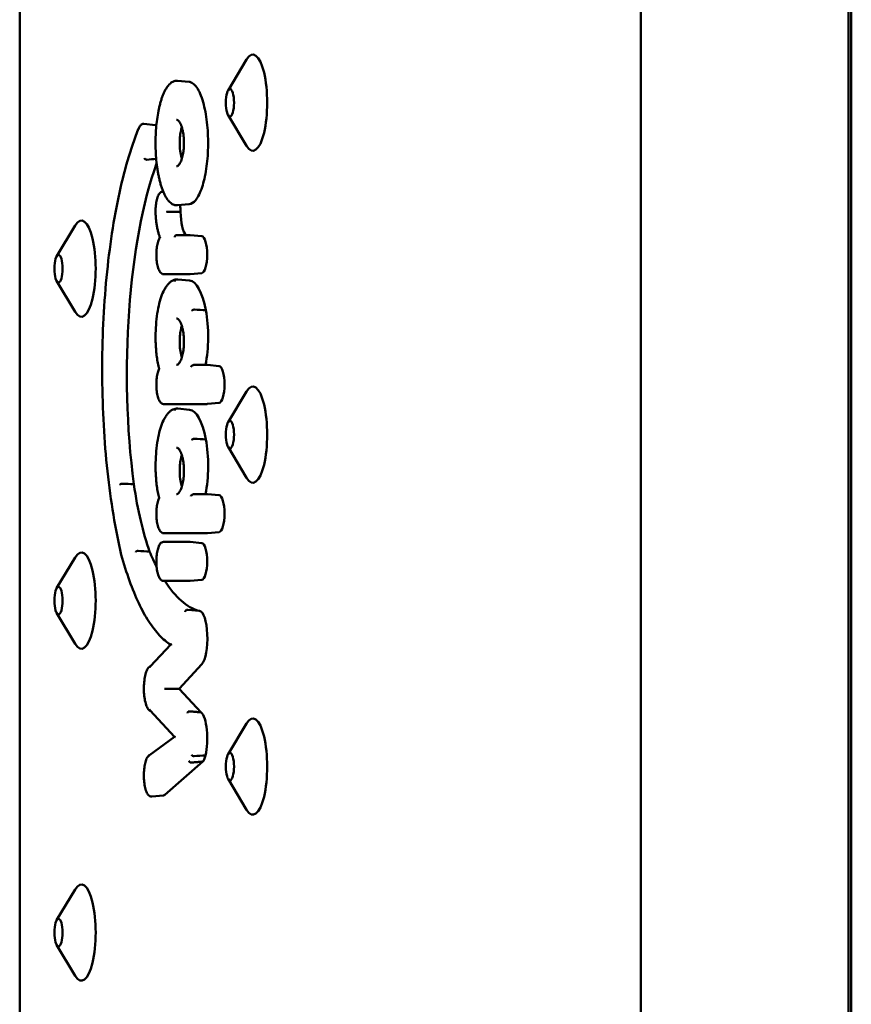
# Model space of a CAD drawing. Units: millimetres. Extents: x 200 to 8200, y 200 to 5740.
# Drawn here: x 6396 to 6483, y 4719 to 4822 of the extents above; entities that cross this region are included whole.
import ezdxf

# ---------------------------------------------------------------- set-up
doc = ezdxf.new("R2010")
doc.units = ezdxf.units.MM
doc.header["$LTSCALE"] = 20
doc.layers.add('Sichtbar (ISO)', color=7, linetype='Continuous', lineweight=50)

msp = doc.modelspace()

# ---------------------------------------------------------------- linework, layer by layer
at = {"layer": 'Sichtbar (ISO)'}
for p, q in [((6396.215, 4946.651), (6396.215, 4610.651)), ((6460.807, 4928.651), (6460.807, 4628.651)), ((6482.396, 4631.651), (6482.396, 4925.651)), ((6482.693, 4925.651), (6482.693, 4631.651)), ((6417.888, 4814.431), (6419.804, 4817.63)), ((6412.618, 4815.425), (6413.842, 4815.313)), ((6417.888, 4811.87), (6419.804, 4808.672)), ((6410.342, 4810.828), (6409.118, 4810.94)), ((6413.842, 4802.601), (6412.618, 4802.489)), ((6400.06, 4797.181), (6401.976, 4800.38)), ((6412.528, 4799.389), (6413.904, 4799.389)), ((6415.161, 4799.276), (6413.937, 4799.388)), ((6413.904, 4795.33), (6411.179, 4795.33)), ((6415.161, 4795.444), (6413.937, 4795.331)), ((6400.06, 4794.62), (6401.976, 4791.422)), ((6413.89, 4794.665), (6412.667, 4794.777)), ((6414.332, 4785.895), (6415.696, 4785.895)), ((6416.953, 4785.781), (6415.729, 4785.893)), ((6417.888, 4779.931), (6419.804, 4783.13)), ((6415.696, 4781.835), (6411.179, 4781.835)), ((6416.953, 4781.949), (6415.729, 4781.837)), ((6413.89, 4781.243), (6412.667, 4781.355)), ((6417.888, 4777.37), (6419.804, 4774.172)), ((6414.332, 4772.473), (6415.684, 4772.473)), ((6416.953, 4772.359), (6415.729, 4772.471)), ((6416.953, 4768.527), (6415.729, 4768.415)), ((6415.696, 4768.413), (6411.179, 4768.413)), ((6411.179, 4767.503), (6413.904, 4767.503)), ((6415.161, 4767.389), (6413.937, 4767.501)), ((6400.06, 4762.681), (6401.976, 4765.88)), ((6413.904, 4763.443), (6411.179, 4763.443)), ((6415.161, 4763.557), (6413.937, 4763.445)), ((6414.918, 4760.331), (6413.694, 4760.443)), ((6400.06, 4760.12), (6401.976, 4756.922)), ((6409.771, 4754.551), (6411.927, 4756.827)), ((6415.154, 4754.804), (6412.805, 4752.243)), ((6412.805, 4752.243), (6411.689, 4752.243)), ((6412.805, 4752.243), (6415.092, 4749.787)), ((6412.322, 4747.242), (6409.773, 4749.979)), ((6417.888, 4745.431), (6419.804, 4748.63)), ((6409.717, 4745.351), (6412.319, 4747.245)), ((6415.253, 4744.676), (6411.317, 4741.227)), ((6417.888, 4742.87), (6419.804, 4739.672)), ((6411.175, 4741.157), (6409.951, 4741.044)), ((6400.06, 4728.181), (6401.976, 4731.38)), ((6400.06, 4725.62), (6401.976, 4722.422))]:
    msp.add_line(p, q, dxfattribs=at)
for centre, major_axis, ratio, start_param, end_param in [((6420.464, 4813.151), (0, 5), 0.2971323, 2.6810653, 6.7437126), ((6410.326, 4808.912), (0, 1.917), 0.2971323, 6.1007939, 6.2559566), ((6415.727, 4784.965), (0, -28.152), 0.2971323, 3.8228752, 5.1317584), ((6412.349, 4801.803), (0, -1.987), 0.2971323, 1.5715137, 1.9372979), ((6402.636, 4795.901), (0, 5), 0.2971323, 2.6810653, 6.7437126), ((6413.742, 4801.98), (0, -2.706), 0.2971323, 4.7774392, 5.9910774), ((6415.145, 4797.36), (0, 1.917), 0.2971323, 3.1688213, 6.2559566), ((6413.832, 4787.496), (0, 7.172), 0.2971323, 5.3188918, 6.2559566), ((6414.262, 4788.871), (0, -5.209), 0.2971323, 0.9626218, 2.1185859), ((6416.938, 4783.865), (0, 1.917), 0.2971323, 3.1688213, 6.2559566), ((6420.464, 4778.651), (0, 5), 0.2971323, 2.6810653, 6.7437126), ((6413.832, 4774.074), (0, 7.172), 0.2971323, 5.3188918, 6.2559566), ((6414.262, 4775.449), (0, -5.209), 0.2971323, 0.9625714, 2.1185859), ((6413.858, 4783.09), (0, -21.659), 0.2971323, 5.1709727, 5.5857158), ((6416.938, 4770.443), (0, 1.917), 0.2971323, 3.1688213, 6.2559566), ((6411.179, 4767.303), (0, 0.2), 0.9548363, 6.2830719, 6.2831848), ((6402.636, 4761.401), (0, 5), 0.2971323, 2.6810653, 6.7437126), ((6415.691, 4795.503), (0, -35.284), 0.2971323, 5.6777928, 5.7606972), ((6415.145, 4765.473), (0, 1.917), 0.2971323, 3.1688213, 6.2559566), ((6415.691, 4795.503), (0, -35.284), 0.2971323, 5.8523227, 6.2003885), ((6414.895, 4757.499), (0, 2.833), 0.2971323, 3.4549112, 6.2559566), ((6411.479, 4752.242), (0.272, 0.001), 0.0037609, 0.6898623, 2.3479251), ((6414.89, 4747.059), (0, 2.812), 0.2971323, 4.0411952, 6.0386393), ((6420.464, 4744.151), (0, 5), 0.2971323, 2.6810653, 6.7437126), ((6412.62, 4747.216), (0.299, -0.029), 0.0786818, 3.2301765, 4.0273184), ((6415.145, 4746.311), (0, -1.675), 0.2971323, 0.2189356, 0.9306059), ((6411.158, 4743.226), (0, -2.07), 0.2971323, 0.0272287, 0.2624743), ((6402.636, 4726.901), (0, 5), 0.2971323, 2.6810653, 6.7437126)]:
    msp.add_ellipse(centre, major_axis=major_axis, ratio=ratio, start_param=start_param, end_param=end_param, dxfattribs=at)
for centre in [(6418.077, 4813.151), (6400.249, 4795.901), (6418.077, 4778.651), (6400.249, 4761.401), (6418.077, 4744.151), (6400.249, 4726.901)]:
    msp.add_ellipse(centre, major_axis=(0, -1.43), ratio=0.2971323, dxfattribs=at)
for points, knots in [([(6412.618, 4802.489), (6412.5, 4802.478), (6412.38, 4802.493), (6412.144, 4802.572), (6412.029, 4802.639), (6411.856, 4802.777), (6411.795, 4802.835), (6411.674, 4802.968), (6411.614, 4803.043), (6411.498, 4803.207), (6411.442, 4803.297), (6411.334, 4803.488), (6411.282, 4803.589), (6411.182, 4803.802), (6411.135, 4803.914), (6411.044, 4804.147), (6411.001, 4804.267), (6410.919, 4804.517), (6410.88, 4804.645), (6410.807, 4804.91), (6410.772, 4805.045), (6410.707, 4805.322), (6410.676, 4805.463), (6410.619, 4805.75), (6410.593, 4805.896), (6410.544, 4806.193), (6410.522, 4806.343), (6410.481, 4806.646), (6410.462, 4806.799), (6410.413, 4807.262), (6410.388, 4807.578), (6410.354, 4808.213), (6410.344, 4808.533), (6410.341, 4809.171), (6410.347, 4809.489), (6410.374, 4810.12), (6410.395, 4810.432), (6410.453, 4811.047), (6410.489, 4811.348), (6410.577, 4811.937), (6410.628, 4812.223), (6410.716, 4812.634), (6410.748, 4812.77), (6410.815, 4813.036), (6410.851, 4813.166), (6410.926, 4813.419), (6410.966, 4813.542), (6411.049, 4813.78), (6411.092, 4813.895), (6411.184, 4814.115), (6411.232, 4814.221), (6411.332, 4814.423), (6411.384, 4814.518), (6411.492, 4814.698), (6411.549, 4814.782), (6411.667, 4814.937), (6411.728, 4815.008), (6411.852, 4815.133), (6411.915, 4815.187), (6412.077, 4815.303), (6412.18, 4815.357), (6412.395, 4815.423), (6412.507, 4815.435), (6412.618, 4815.425)], [3.3287051, 3.3287051, 3.3287051, 3.3287051, 3.4198705, 3.4198705, 3.5168624, 3.5168624, 3.5735601, 3.5735601, 3.6324196, 3.6324196, 3.6912798, 3.6912798, 3.7490665, 3.7490665, 3.8054801, 3.8054801, 3.8605187, 3.8605187, 3.9142669, 3.9142669, 3.9668327, 3.9668327, 4.0183261, 4.0183261, 4.0688596, 4.0688596, 4.1185492, 4.1185492, 4.16751, 4.16751, 4.2642151, 4.2642151, 4.3592506, 4.3592506, 4.4536528, 4.4536528, 4.5484519, 4.5484519, 4.6446765, 4.6446765, 4.7432723, 4.7432723, 4.794212, 4.794212, 4.8461426, 4.8461426, 4.8991659, 4.8991659, 4.9533849, 4.9533849, 5.0088984, 5.0088984, 5.0657732, 5.0657732, 5.1239485, 5.1239485, 5.1829706, 5.1829706, 5.239827, 5.239827, 5.3251116, 5.3251116, 5.4103963, 5.4103963, 5.4103963, 5.4103963]), ([(6413.842, 4815.313), (6413.867, 4815.31), (6413.892, 4815.307), (6414.197, 4815.243), (6414.472, 4815.002), (6414.964, 4814.191), (6415.18, 4813.642), (6415.517, 4812.335), (6415.642, 4811.608), (6415.792, 4810.071), (6415.82, 4809.288), (6415.785, 4807.73), (6415.722, 4806.976), (6415.512, 4805.552), (6415.363, 4804.904), (6414.989, 4803.781), (6414.763, 4803.332), (6414.301, 4802.767), (6414.072, 4802.622), (6413.842, 4802.601)], [4.9096492, 4.9096492, 4.9096492, 4.9096492, 4.9347593, 4.9347593, 5.2174411, 5.2174411, 5.4870908, 5.4870908, 5.736842, 5.736842, 5.972353, 5.972353, 6.2057781, 6.2057781, 6.4494704, 6.4494704, 6.7113204, 6.7113204, 6.943981, 6.943981, 6.943981, 6.943981]), ([(6408.559, 4810.412), (6408.581, 4810.471), (6408.604, 4810.526), (6408.656, 4810.629), (6408.683, 4810.676), (6408.745, 4810.761), (6408.779, 4810.8), (6408.857, 4810.868), (6408.901, 4810.897), (6409.004, 4810.936), (6409.062, 4810.945), (6409.118, 4810.94)], [5.61001596, 5.61001596, 5.61001596, 5.61001596, 5.75009556, 5.75009556, 5.89017516, 5.89017516, 6.03025477, 6.03025477, 6.17033437, 6.17033437, 6.31041397, 6.31041397, 6.31041397, 6.31041397]), ([(6412.528, 4811.369), (6412.548, 4811.37), (6412.567, 4811.369), (6412.61, 4811.355), (6412.634, 4811.344), (6412.698, 4811.3), (6412.741, 4811.26), (6412.824, 4811.155), (6412.864, 4811.093), (6412.942, 4810.948), (6412.979, 4810.866), (6413.048, 4810.686), (6413.079, 4810.59), (6413.136, 4810.387), (6413.161, 4810.281), (6413.204, 4810.066), (6413.222, 4809.957), (6413.252, 4809.738), (6413.264, 4809.628), (6413.282, 4809.408), (6413.288, 4809.299), (6413.296, 4809.081), (6413.297, 4808.973), (6413.294, 4808.758), (6413.29, 4808.651), (6413.277, 4808.438), (6413.268, 4808.333), (6413.246, 4808.124), (6413.231, 4808.021), (6413.198, 4807.817), (6413.179, 4807.716), (6413.134, 4807.521), (6413.109, 4807.426), (6413.053, 4807.243), (6413.022, 4807.157), (6412.956, 4806.995), (6412.92, 4806.922), (6412.846, 4806.791), (6412.807, 4806.735), (6412.731, 4806.645), (6412.694, 4806.611), (6412.633, 4806.569), (6412.608, 4806.558), (6412.565, 4806.545), (6412.547, 4806.544), (6412.528, 4806.545)], [-1.6076369, -1.6076369, -1.6076369, -1.6076369, -1.4468725, -1.4468725, -1.3002688, -1.3002688, -1.0995329, -1.0995329, -0.9233182, -0.9233182, -0.7561909, -0.7561909, -0.5999477, -0.5999477, -0.4558609, -0.4558609, -0.3230658, -0.3230658, -0.1992861, -0.1992861, -0.0817376, -0.0817376, 0.0324283, 0.0324283, 0.1460202, 0.1460202, 0.261703, 0.261703, 0.3820696, 0.3820696, 0.5096207, 0.5096207, 0.6465227, 0.6465227, 0.7943193, 0.7943193, 0.9533065, 0.9533065, 1.122065, 1.122065, 1.2995903, 1.2995903, 1.4536211, 1.4536211, 1.6076519, 1.6076519, 1.6076519, 1.6076519]), ([(6413.076, 4810.595), (6413.036, 4810.467), (6413, 4810.326), (6412.93, 4809.979), (6412.899, 4809.768), (6412.88, 4809.545), (6412.863, 4809.353), (6412.854, 4809.156), (6412.854, 4808.957)], [1.65161945, 1.65161945, 1.65161945, 1.65161945, 1.70741385, 1.70741385, 1.77737078, 1.77737078, 1.77737078, 1.83743961, 1.83743961, 1.83743961, 1.83743961]), ([(6406.778, 4766.175), (6406.165, 4768.784), (6405.679, 4771.723), (6405.008, 4777.963), (6404.823, 4781.262), (6404.771, 4787.887), (6404.903, 4791.212), (6405.474, 4797.557), (6405.912, 4800.574), (6407.05, 4806.001), (6407.75, 4808.408), (6408.552, 4810.396), (6408.556, 4810.405), (6408.559, 4810.414)], [4.043935, 4.043935, 4.043935, 4.043935, 4.3650821, 4.3650821, 4.6857984, 4.6857984, 5.0063594, 5.0063594, 5.3270284, 5.3270284, 5.6481755, 5.6481755, 5.6495917, 5.6495917, 5.6495917, 5.6495917]), ([(6408.555, 4810.341), (6408.554, 4810.342), (6408.554, 4810.342), (6408.552, 4810.353), (6408.551, 4810.364), (6408.552, 4810.385), (6408.553, 4810.395), (6408.557, 4810.407), (6408.558, 4810.41), (6408.559, 4810.412)], [-0.0629360754, -0.0629360754, -0.0629360754, -0.0629360754, -0.0627335863, -0.0627335863, -0.0587138031, -0.0587138031, -0.0546941004, -0.0546941004, -0.0536675104, -0.0536675104, -0.0536675104, -0.0536675104]), ([(6412.854, 4808.957), (6412.854, 4808.883), (6412.855, 4808.808), (6412.866, 4808.464), (6412.891, 4808.204), (6412.967, 4807.723), (6413.017, 4807.506), (6413.076, 4807.319)], [0.06006883, 0.06006883, 0.06006883, 0.06006883, 0.08252825, 0.08252825, 0.16413236, 0.16413236, 0.24587549, 0.24587549, 0.24587549, 0.24587549]), ([(6409.196, 4807.39), (6409.196, 4807.389), (6409.196, 4807.388), (6409.201, 4807.366), (6409.211, 4807.346), (6409.238, 4807.307), (6409.256, 4807.289), (6409.298, 4807.259), (6409.321, 4807.248), (6409.371, 4807.231), (6409.396, 4807.227), (6409.427, 4807.227), (6409.432, 4807.228), (6409.438, 4807.228)], [-0.062743955, -0.062743955, -0.062743955, -0.062743955, -0.062443844, -0.062443844, -0.054658353, -0.054658353, -0.046842961, -0.046842961, -0.039031478, -0.039031478, -0.031221922, -0.031221922, -0.029473389, -0.029473389, -0.029473389, -0.029473389]), ([(6410.386, 4801.07), (6410.361, 4801.273), (6410.347, 4801.488), (6410.341, 4801.919), (6410.348, 4802.135), (6410.384, 4802.551), (6410.412, 4802.75), (6410.488, 4803.117), (6410.536, 4803.282), (6410.657, 4803.575), (6410.728, 4803.699), (6410.872, 4803.826), (6410.918, 4803.856), (6411.023, 4803.897), (6411.083, 4803.907), (6411.141, 4803.902)], [4.3300604, 4.3300604, 4.3300604, 4.3300604, 4.6620279, 4.6620279, 4.991162, 4.991162, 5.321836, 5.321836, 5.6606329, 5.6606329, 6.0254371, 6.0254371, 6.1679255, 6.1679255, 6.3099925, 6.3099925, 6.3099925, 6.3099925]), ([(6411.749, 4801.808), (6411.743, 4801.808), (6411.738, 4801.808), (6411.707, 4801.808), (6411.681, 4801.808), (6411.629, 4801.807), (6411.604, 4801.807), (6411.558, 4801.806), (6411.537, 4801.805), (6411.504, 4801.803), (6411.491, 4801.802), (6411.483, 4801.802), (6411.482, 4801.802), (6411.482, 4801.801)], [0.02935027, 0.02935027, 0.02935027, 0.02935027, 0.031098804, 0.031098804, 0.038908118, 0.038908118, 0.046719502, 0.046719502, 0.054535021, 0.054535021, 0.062197607, 0.062197607, 0.062619894, 0.062619894, 0.062619894, 0.062619894]), ([(6410.394, 4801.091), (6410.393, 4801.091), (6410.393, 4801.09), (6410.387, 4801.083), (6410.385, 4801.077), (6410.386, 4801.07)], [-0.0003865969, -0.0003865969, -0.0003865969, -0.0003865969, 0, 0, 0.0059490721, 0.0059490721, 0.0059490721, 0.0059490721]), ([(6410.799, 4799.146), (6410.759, 4799.244), (6410.721, 4799.349), (6410.651, 4799.572), (6410.618, 4799.691), (6410.558, 4799.94), (6410.53, 4800.07), (6410.479, 4800.341), (6410.457, 4800.481), (6410.417, 4800.77), (6410.4, 4800.919), (6410.386, 4801.07)], [3.77218499, 3.77218499, 3.77218499, 3.77218499, 3.89882009, 3.89882009, 4.02545519, 4.02545519, 4.15209028, 4.15209028, 4.27872538, 4.27872538, 4.40536047, 4.40536047, 4.40536047, 4.40536047]), ([(6412.338, 4799.189), (6412.338, 4799.19), (6412.338, 4799.191), (6412.338, 4799.208), (6412.34, 4799.224), (6412.348, 4799.255), (6412.353, 4799.269), (6412.372, 4799.306), (6412.388, 4799.327), (6412.426, 4799.36), (6412.448, 4799.372), (6412.49, 4799.386), (6412.509, 4799.389), (6412.528, 4799.389)], [-0.000325457, -0.000325457, -0.000325457, -0.000325457, 0, 0, 0.004742787, 0.004742787, 0.009485508, 0.009485508, 0.017298921, 0.017298921, 0.025111133, 0.025111133, 0.031174404, 0.031174404, 0.031174404, 0.031174404]), ([(6412.496, 4799.388), (6412.497, 4799.388), (6412.498, 4799.388), (6412.499, 4799.388), (6412.5, 4799.388), (6412.501, 4799.388), (6412.502, 4799.388), (6412.503, 4799.388), (6412.504, 4799.388), (6412.505, 4799.388), (6412.506, 4799.388), (6412.506, 4799.388)], [3.114363987, 3.114363987, 3.114363987, 3.114363987, 3.126917255, 3.126917255, 3.139470523, 3.139470523, 3.15202379, 3.15202379, 3.164577058, 3.164577058, 3.177130326, 3.177130326, 3.177130326, 3.177130326]), ([(6413.904, 4799.389), (6413.906, 4799.389), (6413.909, 4799.389), (6413.913, 4799.389), (6413.915, 4799.389), (6413.92, 4799.389), (6413.922, 4799.389), (6413.926, 4799.389), (6413.928, 4799.388), (6413.933, 4799.388), (6413.935, 4799.388), (6413.937, 4799.388)], [6.283185307, 6.283185307, 6.283185307, 6.283185307, 6.28863104, 6.28863104, 6.294076773, 6.294076773, 6.299522507, 6.299522507, 6.30496824, 6.30496824, 6.310413973, 6.310413973, 6.310413973, 6.310413973]), ([(6411.179, 4795.33), (6411.111, 4795.33), (6411.045, 4795.35), (6410.917, 4795.422), (6410.861, 4795.48), (6410.731, 4795.659), (6410.668, 4795.8), (6410.565, 4796.128), (6410.524, 4796.313), (6410.466, 4796.704), (6410.448, 4796.909), (6410.432, 4797.324), (6410.434, 4797.534), (6410.459, 4797.942), (6410.481, 4798.14), (6410.546, 4798.507), (6410.588, 4798.676), (6410.683, 4798.949), (6410.734, 4799.059), (6410.797, 4799.15)], [3.141653, 3.141653, 3.141653, 3.141653, 3.3080228, 3.3080228, 3.5279012, 3.5279012, 3.8971684, 3.8971684, 4.2497494, 4.2497494, 4.5842713, 4.5842713, 4.9140375, 4.9140375, 5.2443099, 5.2443099, 5.5808724, 5.5808724, 5.8731929, 5.8731929, 5.8731929, 5.8731929]), ([(6410.837, 4799.118), (6410.837, 4799.118), (6410.836, 4799.118), (6410.819, 4799.127), (6410.806, 4799.136), (6410.8, 4799.144), (6410.799, 4799.145), (6410.799, 4799.146)], [-0.117107791, -0.117107791, -0.117107791, -0.117107791, -0.116640584, -0.116640584, -0.099009925, -0.099009925, -0.096288843, -0.096288843, -0.096288843, -0.096288843]), ([(6413.937, 4795.331), (6413.935, 4795.331), (6413.933, 4795.331), (6413.928, 4795.331), (6413.926, 4795.331), (6413.922, 4795.33), (6413.92, 4795.33), (6413.915, 4795.33), (6413.913, 4795.33), (6413.909, 4795.33), (6413.906, 4795.33), (6413.904, 4795.33)], [3.114363987, 3.114363987, 3.114363987, 3.114363987, 3.11980972, 3.11980972, 3.125255454, 3.125255454, 3.130701187, 3.130701187, 3.13614692, 3.13614692, 3.141592653, 3.141592653, 3.141592653, 3.141592653]), ([(6411.333, 4793.849), (6411.401, 4793.963), (6411.47, 4794.068), (6411.614, 4794.259), (6411.688, 4794.344), (6411.843, 4794.494), (6411.923, 4794.559), (6412.09, 4794.665), (6412.176, 4794.707), (6412.353, 4794.763), (6412.444, 4794.778), (6412.534, 4794.779)], [5.81476983, 5.81476983, 5.81476983, 5.81476983, 5.90844785, 5.90844785, 6.00212587, 6.00212587, 6.09580389, 6.09580389, 6.18948191, 6.18948191, 6.28077938, 6.28077938, 6.28077938, 6.28077938]), ([(6412.351, 4794.579), (6412.351, 4794.58), (6412.351, 4794.58), (6412.351, 4794.597), (6412.353, 4794.613), (6412.36, 4794.644), (6412.366, 4794.659), (6412.384, 4794.696), (6412.4, 4794.716), (6412.438, 4794.749), (6412.46, 4794.762), (6412.498, 4794.774), (6412.512, 4794.777), (6412.527, 4794.778)], [-0.033247153, -0.033247153, -0.033247153, -0.033247153, -0.03298644, -0.03298644, -0.028212231, -0.028212231, -0.023438061, -0.023438061, -0.015624975, -0.015624975, -0.007812395, -0.007812395, -0.003240738, -0.003240738, -0.003240738, -0.003240738]), ([(6412.527, 4794.778), (6412.536, 4794.779), (6412.545, 4794.779), (6412.564, 4794.78), (6412.573, 4794.781), (6412.592, 4794.781), (6412.601, 4794.781), (6412.62, 4794.78), (6412.629, 4794.78), (6412.648, 4794.779), (6412.657, 4794.778), (6412.667, 4794.777)], [6.260015734, 6.260015734, 6.260015734, 6.260015734, 6.270095382, 6.270095382, 6.28017503, 6.28017503, 6.290254678, 6.290254678, 6.300334326, 6.300334326, 6.310413973, 6.310413973, 6.310413973, 6.310413973]), ([(6410.342, 4788.835), (6410.347, 4789.252), (6410.364, 4789.667), (6410.427, 4790.476), (6410.471, 4790.869), (6410.584, 4791.614), (6410.653, 4791.966), (6410.813, 4792.615), (6410.904, 4792.911), (6411.105, 4793.434), (6411.215, 4793.661), (6411.334, 4793.851)], [4.7460239, 4.7460239, 4.7460239, 4.7460239, 4.9657051, 4.9657051, 5.1853863, 5.1853863, 5.4050675, 5.4050675, 5.6247487, 5.6247487, 5.8436225, 5.8436225, 5.8436225, 5.8436225]), ([(6411.314, 4793.747), (6411.314, 4793.747), (6411.314, 4793.748), (6411.312, 4793.763), (6411.312, 4793.778), (6411.316, 4793.805), (6411.319, 4793.819), (6411.327, 4793.837), (6411.33, 4793.843), (6411.333, 4793.849)], [-0.033247773, -0.033247773, -0.033247773, -0.033247773, -0.032981159, -0.032981159, -0.028209394, -0.028209394, -0.023437694, -0.023437694, -0.021160551, -0.021160551, -0.021160551, -0.021160551]), ([(6414.129, 4791.536), (6414.13, 4791.537), (6414.13, 4791.537), (6414.134, 4791.546), (6414.14, 4791.555), (6414.155, 4791.572), (6414.165, 4791.58), (6414.193, 4791.6), (6414.214, 4791.611), (6414.26, 4791.629), (6414.285, 4791.636), (6414.337, 4791.645), (6414.362, 4791.646), (6414.387, 4791.645)], [-0.000218122, -0.000218122, -0.000218122, -0.000218122, 0, 0, 0.004800116, 0.004800116, 0.009599977, 0.009599977, 0.017414204, 0.017414204, 0.025225288, 0.025225288, 0.033035234, 0.033035234, 0.033035234, 0.033035234]), ([(6412.528, 4790.719), (6412.548, 4790.72), (6412.567, 4790.719), (6412.61, 4790.705), (6412.634, 4790.694), (6412.698, 4790.65), (6412.741, 4790.611), (6412.824, 4790.505), (6412.864, 4790.443), (6412.942, 4790.298), (6412.979, 4790.216), (6413.048, 4790.036), (6413.079, 4789.94), (6413.136, 4789.737), (6413.161, 4789.632), (6413.204, 4789.417), (6413.222, 4789.308), (6413.252, 4789.088), (6413.264, 4788.978), (6413.282, 4788.759), (6413.288, 4788.649), (6413.296, 4788.431), (6413.297, 4788.323), (6413.294, 4788.108), (6413.29, 4788.001), (6413.277, 4787.788), (6413.268, 4787.683), (6413.246, 4787.474), (6413.231, 4787.371), (6413.198, 4787.167), (6413.179, 4787.067), (6413.134, 4786.871), (6413.109, 4786.776), (6413.053, 4786.593), (6413.022, 4786.507), (6412.956, 4786.345), (6412.92, 4786.272), (6412.846, 4786.141), (6412.807, 4786.086), (6412.731, 4785.995), (6412.694, 4785.961), (6412.633, 4785.919), (6412.608, 4785.908), (6412.565, 4785.895), (6412.547, 4785.894), (6412.528, 4785.895)], [-1.6076369, -1.6076369, -1.6076369, -1.6076369, -1.4468725, -1.4468725, -1.3002688, -1.3002688, -1.0995329, -1.0995329, -0.9233182, -0.9233182, -0.7561909, -0.7561909, -0.5999477, -0.5999477, -0.4558609, -0.4558609, -0.3230658, -0.3230658, -0.1992861, -0.1992861, -0.0817376, -0.0817376, 0.0324283, 0.0324283, 0.1460202, 0.1460202, 0.261703, 0.261703, 0.3820696, 0.3820696, 0.5096207, 0.5096207, 0.6465227, 0.6465227, 0.7943193, 0.7943193, 0.9533065, 0.9533065, 1.122065, 1.122065, 1.2995903, 1.2995903, 1.4536211, 1.4536211, 1.6076519, 1.6076519, 1.6076519, 1.6076519]), ([(6413.076, 4789.945), (6413.036, 4789.817), (6413, 4789.676), (6412.93, 4789.329), (6412.899, 4789.118), (6412.88, 4788.895), (6412.863, 4788.703), (6412.854, 4788.506), (6412.854, 4788.307)], [1.6516175, 1.6516175, 1.6516175, 1.6516175, 1.70741403, 1.70741403, 1.77737072, 1.77737072, 1.77737072, 1.83743765, 1.83743765, 1.83743765, 1.83743765]), ([(6410.351, 4788.835), (6410.351, 4788.835), (6410.351, 4788.835), (6410.346, 4788.835), (6410.344, 4788.835), (6410.343, 4788.835), (6410.342, 4788.835), (6410.342, 4788.835)], [-0.0002474787, -0.0002474787, -0.0002474787, -0.0002474787, 0, 0, 0.0047827569, 0.0047827569, 0.0057971291, 0.0057971291, 0.0057971291, 0.0057971291]), ([(6410.709, 4785.496), (6410.662, 4785.683), (6410.62, 4785.88), (6410.543, 4786.291), (6410.509, 4786.506), (6410.45, 4786.947), (6410.425, 4787.175), (6410.385, 4787.639), (6410.37, 4787.875), (6410.349, 4788.353), (6410.343, 4788.594), (6410.342, 4788.835)], [4.01457601, 4.01457601, 4.01457601, 4.01457601, 4.15241847, 4.15241847, 4.29026094, 4.29026094, 4.4281034, 4.4281034, 4.56594587, 4.56594587, 4.70378833, 4.70378833, 4.70378833, 4.70378833]), ([(6412.854, 4788.307), (6412.854, 4788.233), (6412.855, 4788.158), (6412.866, 4787.814), (6412.891, 4787.554), (6412.967, 4787.073), (6413.017, 4786.857), (6413.076, 4786.669)], [0.06006694, 0.06006694, 0.06006694, 0.06006694, 0.08252809, 0.08252809, 0.16413231, 0.16413231, 0.24587359, 0.24587359, 0.24587359, 0.24587359]), ([(6411.179, 4781.835), (6411.111, 4781.835), (6411.045, 4781.855), (6410.918, 4781.928), (6410.861, 4781.986), (6410.731, 4782.164), (6410.668, 4782.305), (6410.565, 4782.633), (6410.524, 4782.818), (6410.466, 4783.21), (6410.448, 4783.414), (6410.432, 4783.83), (6410.434, 4784.04), (6410.459, 4784.448), (6410.481, 4784.645), (6410.546, 4785.013), (6410.587, 4785.182), (6410.66, 4785.389), (6410.683, 4785.446), (6410.708, 4785.499)], [3.1415927, 3.1415927, 3.1415927, 3.1415927, 3.3079625, 3.3079625, 3.5278019, 3.5278019, 3.897038, 3.897038, 4.2496303, 4.2496303, 4.5841554, 4.5841554, 4.9139222, 4.9139222, 5.2441936, 5.2441936, 5.5807523, 5.5807523, 5.7212839, 5.7212839, 5.7212839, 5.7212839]), ([(6410.729, 4785.475), (6410.729, 4785.475), (6410.729, 4785.476), (6410.719, 4785.482), (6410.712, 4785.488), (6410.709, 4785.494), (6410.709, 4785.495), (6410.709, 4785.496)], [-0.080400592, -0.080400592, -0.080400592, -0.080400592, -0.080083674, -0.080083674, -0.06980727, -0.06980727, -0.068504288, -0.068504288, -0.068504288, -0.068504288]), ([(6414.024, 4785.695), (6414.024, 4785.696), (6414.024, 4785.696), (6414.044, 4785.727), (6414.07, 4785.759), (6414.13, 4785.814), (6414.16, 4785.836), (6414.209, 4785.863), (6414.229, 4785.873), (6414.265, 4785.885), (6414.28, 4785.889), (6414.307, 4785.894), (6414.32, 4785.895), (6414.332, 4785.895)], [-0.117905631, -0.117905631, -0.117905631, -0.117905631, -0.117448185, -0.117448185, -0.096577927, -0.096577927, -0.079591781, -0.079591781, -0.069801546, -0.069801546, -0.063693698, -0.063693698, -0.058724093, -0.058724093, -0.058724093, -0.058724093]), ([(6415.696, 4785.895), (6415.699, 4785.895), (6415.701, 4785.895), (6415.705, 4785.895), (6415.707, 4785.895), (6415.712, 4785.895), (6415.714, 4785.894), (6415.718, 4785.894), (6415.721, 4785.894), (6415.725, 4785.894), (6415.727, 4785.894), (6415.729, 4785.893)], [6.283185306, 6.283185306, 6.283185306, 6.283185306, 6.288631039, 6.288631039, 6.294076773, 6.294076773, 6.299522506, 6.299522506, 6.30496824, 6.30496824, 6.310413973, 6.310413973, 6.310413973, 6.310413973]), ([(6415.729, 4781.837), (6415.727, 4781.837), (6415.725, 4781.837), (6415.721, 4781.836), (6415.718, 4781.836), (6415.714, 4781.836), (6415.712, 4781.836), (6415.707, 4781.836), (6415.705, 4781.836), (6415.701, 4781.835), (6415.699, 4781.835), (6415.696, 4781.835)], [3.114363987, 3.114363987, 3.114363987, 3.114363987, 3.11980972, 3.11980972, 3.125255453, 3.125255453, 3.130701186, 3.130701186, 3.136146919, 3.136146919, 3.141592652, 3.141592652, 3.141592652, 3.141592652]), ([(6411.333, 4780.427), (6411.401, 4780.541), (6411.47, 4780.646), (6411.614, 4780.837), (6411.688, 4780.922), (6411.843, 4781.072), (6411.923, 4781.137), (6412.09, 4781.243), (6412.176, 4781.285), (6412.353, 4781.341), (6412.444, 4781.356), (6412.534, 4781.357)], [5.81476979, 5.81476979, 5.81476979, 5.81476979, 5.90844781, 5.90844781, 6.00212583, 6.00212583, 6.09580385, 6.09580385, 6.18948187, 6.18948187, 6.28077933, 6.28077933, 6.28077933, 6.28077933]), ([(6412.351, 4781.157), (6412.351, 4781.158), (6412.351, 4781.158), (6412.351, 4781.175), (6412.353, 4781.191), (6412.36, 4781.222), (6412.366, 4781.237), (6412.384, 4781.274), (6412.4, 4781.294), (6412.438, 4781.327), (6412.46, 4781.34), (6412.498, 4781.352), (6412.512, 4781.355), (6412.527, 4781.356)], [-0.033247153, -0.033247153, -0.033247153, -0.033247153, -0.03298644, -0.03298644, -0.028212231, -0.028212231, -0.023438061, -0.023438061, -0.015624975, -0.015624975, -0.007812395, -0.007812395, -0.003240742, -0.003240742, -0.003240742, -0.003240742]), ([(6412.527, 4781.356), (6412.536, 4781.357), (6412.545, 4781.357), (6412.564, 4781.358), (6412.573, 4781.358), (6412.592, 4781.359), (6412.601, 4781.359), (6412.62, 4781.358), (6412.629, 4781.358), (6412.648, 4781.357), (6412.657, 4781.356), (6412.667, 4781.355)], [6.260015686, 6.260015686, 6.260015686, 6.260015686, 6.270095344, 6.270095344, 6.280175001, 6.280175001, 6.290254659, 6.290254659, 6.300334316, 6.300334316, 6.310413973, 6.310413973, 6.310413973, 6.310413973]), ([(6410.342, 4775.413), (6410.347, 4775.83), (6410.364, 4776.245), (6410.427, 4777.054), (6410.471, 4777.447), (6410.584, 4778.192), (6410.653, 4778.544), (6410.813, 4779.193), (6410.904, 4779.489), (6411.105, 4780.012), (6411.215, 4780.239), (6411.334, 4780.429)], [4.746024, 4.746024, 4.746024, 4.746024, 4.9657051, 4.9657051, 5.1853863, 5.1853863, 5.4050675, 5.4050675, 5.6247487, 5.6247487, 5.8436224, 5.8436224, 5.8436224, 5.8436224]), ([(6411.314, 4780.325), (6411.314, 4780.325), (6411.314, 4780.326), (6411.312, 4780.341), (6411.312, 4780.356), (6411.316, 4780.383), (6411.319, 4780.397), (6411.327, 4780.415), (6411.33, 4780.421), (6411.333, 4780.427)], [-0.033247773, -0.033247773, -0.033247773, -0.033247773, -0.032981159, -0.032981159, -0.028209394, -0.028209394, -0.023437694, -0.023437694, -0.021160551, -0.021160551, -0.021160551, -0.021160551]), ([(6414.129, 4778.114), (6414.13, 4778.115), (6414.13, 4778.115), (6414.134, 4778.124), (6414.14, 4778.133), (6414.155, 4778.15), (6414.165, 4778.158), (6414.193, 4778.178), (6414.214, 4778.189), (6414.26, 4778.207), (6414.285, 4778.214), (6414.337, 4778.223), (6414.362, 4778.224), (6414.387, 4778.223)], [-0.000218122, -0.000218122, -0.000218122, -0.000218122, 0, 0, 0.004800116, 0.004800116, 0.009599977, 0.009599977, 0.017414204, 0.017414204, 0.025225288, 0.025225288, 0.033035234, 0.033035234, 0.033035234, 0.033035234]), ([(6412.528, 4777.297), (6412.548, 4777.298), (6412.567, 4777.297), (6412.61, 4777.283), (6412.634, 4777.272), (6412.698, 4777.228), (6412.741, 4777.188), (6412.824, 4777.083), (6412.864, 4777.021), (6412.942, 4776.876), (6412.979, 4776.794), (6413.048, 4776.614), (6413.079, 4776.518), (6413.136, 4776.315), (6413.161, 4776.21), (6413.204, 4775.994), (6413.222, 4775.886), (6413.252, 4775.666), (6413.264, 4775.556), (6413.282, 4775.337), (6413.288, 4775.227), (6413.296, 4775.009), (6413.297, 4774.901), (6413.294, 4774.686), (6413.29, 4774.579), (6413.277, 4774.366), (6413.268, 4774.261), (6413.246, 4774.052), (6413.231, 4773.949), (6413.198, 4773.745), (6413.179, 4773.645), (6413.134, 4773.449), (6413.109, 4773.354), (6413.053, 4773.171), (6413.022, 4773.085), (6412.956, 4772.923), (6412.92, 4772.85), (6412.846, 4772.719), (6412.807, 4772.663), (6412.731, 4772.573), (6412.694, 4772.539), (6412.633, 4772.497), (6412.608, 4772.486), (6412.565, 4772.473), (6412.547, 4772.472), (6412.528, 4772.473)], [-1.6076369, -1.6076369, -1.6076369, -1.6076369, -1.4468725, -1.4468725, -1.3002688, -1.3002688, -1.0995329, -1.0995329, -0.9233182, -0.9233182, -0.7561909, -0.7561909, -0.5999477, -0.5999477, -0.4558609, -0.4558609, -0.3230658, -0.3230658, -0.1992861, -0.1992861, -0.0817376, -0.0817376, 0.0324283, 0.0324283, 0.1460202, 0.1460202, 0.261703, 0.261703, 0.3820696, 0.3820696, 0.5096207, 0.5096207, 0.6465227, 0.6465227, 0.7943193, 0.7943193, 0.9533065, 0.9533065, 1.122065, 1.122065, 1.2995903, 1.2995903, 1.4536211, 1.4536211, 1.6076519, 1.6076519, 1.6076519, 1.6076519]), ([(6413.076, 4776.523), (6413.036, 4776.395), (6413, 4776.254), (6412.93, 4775.907), (6412.899, 4775.696), (6412.88, 4775.473), (6412.863, 4775.281), (6412.854, 4775.084), (6412.854, 4774.885)], [1.65161621, 1.65161621, 1.65161621, 1.65161621, 1.70741415, 1.70741415, 1.77737068, 1.77737068, 1.77737068, 1.83743635, 1.83743635, 1.83743635, 1.83743635]), ([(6410.351, 4775.412), (6410.351, 4775.413), (6410.351, 4775.413), (6410.346, 4775.413), (6410.344, 4775.413), (6410.343, 4775.413), (6410.342, 4775.413), (6410.342, 4775.413)], [-0.0002474787, -0.0002474787, -0.0002474787, -0.0002474787, 0, 0, 0.0047827569, 0.0047827569, 0.0057971291, 0.0057971291, 0.0057971291, 0.0057971291]), ([(6410.709, 4772.073), (6410.662, 4772.261), (6410.62, 4772.458), (6410.543, 4772.869), (6410.509, 4773.084), (6410.45, 4773.525), (6410.425, 4773.753), (6410.385, 4774.217), (6410.37, 4774.453), (6410.349, 4774.931), (6410.343, 4775.172), (6410.342, 4775.413)], [4.01457602, 4.01457602, 4.01457602, 4.01457602, 4.15241848, 4.15241848, 4.29026095, 4.29026095, 4.42810342, 4.42810342, 4.56594589, 4.56594589, 4.70378835, 4.70378835, 4.70378835, 4.70378835]), ([(6412.854, 4774.885), (6412.854, 4774.811), (6412.855, 4774.736), (6412.866, 4774.392), (6412.891, 4774.132), (6412.967, 4773.651), (6413.017, 4773.435), (6413.076, 4773.247)], [0.06006568, 0.06006568, 0.06006568, 0.06006568, 0.08252798, 0.08252798, 0.16413227, 0.16413227, 0.24587233, 0.24587233, 0.24587233, 0.24587233]), ([(6406.632, 4773.465), (6406.632, 4773.466), (6406.632, 4773.466), (6406.64, 4773.477), (6406.652, 4773.488), (6406.684, 4773.509), (6406.704, 4773.518), (6406.749, 4773.533), (6406.774, 4773.54), (6406.825, 4773.548), (6406.851, 4773.55), (6406.882, 4773.55), (6406.887, 4773.55), (6406.893, 4773.55)], [-0.062969981, -0.062969981, -0.062969981, -0.062969981, -0.062766786, -0.062766786, -0.054951006, -0.054951006, -0.04713602, -0.04713602, -0.039322602, -0.039322602, -0.031510617, -0.031510617, -0.02970409, -0.02970409, -0.02970409, -0.02970409]), ([(6411.179, 4768.413), (6411.111, 4768.413), (6411.045, 4768.433), (6410.918, 4768.506), (6410.861, 4768.563), (6410.731, 4768.742), (6410.668, 4768.883), (6410.565, 4769.211), (6410.524, 4769.396), (6410.466, 4769.788), (6410.448, 4769.992), (6410.432, 4770.408), (6410.434, 4770.618), (6410.459, 4771.026), (6410.481, 4771.223), (6410.546, 4771.591), (6410.587, 4771.76), (6410.66, 4771.967), (6410.683, 4772.024), (6410.708, 4772.077)], [3.1415927, 3.1415927, 3.1415927, 3.1415927, 3.3079625, 3.3079625, 3.5278019, 3.5278019, 3.897038, 3.897038, 4.2496303, 4.2496303, 4.5841554, 4.5841554, 4.9139222, 4.9139222, 5.2441936, 5.2441936, 5.5807523, 5.5807523, 5.7212839, 5.7212839, 5.7212839, 5.7212839]), ([(6410.729, 4772.053), (6410.729, 4772.053), (6410.729, 4772.054), (6410.719, 4772.06), (6410.712, 4772.066), (6410.709, 4772.072), (6410.709, 4772.073), (6410.709, 4772.073)], [-0.080400593, -0.080400593, -0.080400593, -0.080400593, -0.080083675, -0.080083675, -0.06980727, -0.06980727, -0.068504288, -0.068504288, -0.068504288, -0.068504288]), ([(6414.024, 4772.273), (6414.024, 4772.273), (6414.024, 4772.274), (6414.044, 4772.305), (6414.07, 4772.337), (6414.13, 4772.392), (6414.16, 4772.414), (6414.209, 4772.441), (6414.229, 4772.45), (6414.265, 4772.463), (6414.28, 4772.467), (6414.307, 4772.471), (6414.32, 4772.473), (6414.332, 4772.473), (6414.332, 4772.473), (6414.332, 4772.473)], [-0.117907689, -0.117907689, -0.117907689, -0.117907689, -0.117450233, -0.117450233, -0.096578947, -0.096578947, -0.079592692, -0.079592692, -0.069802474, -0.069802474, -0.063694672, -0.063694672, -0.058725116, -0.058725116, -0.058723869, -0.058723869, -0.058723869, -0.058723869]), ([(6415.678, 4772.472), (6415.682, 4772.473), (6415.685, 4772.473), (6415.692, 4772.473), (6415.695, 4772.473), (6415.702, 4772.473), (6415.706, 4772.473), (6415.712, 4772.472), (6415.716, 4772.472), (6415.723, 4772.472), (6415.726, 4772.472), (6415.729, 4772.471)], [6.26830229, 6.26830229, 6.26830229, 6.26830229, 6.276724627, 6.276724627, 6.285146963, 6.285146963, 6.2935693, 6.2935693, 6.301991637, 6.301991637, 6.310413973, 6.310413973, 6.310413973, 6.310413973]), ([(6411.179, 4763.443), (6411.111, 4763.443), (6411.045, 4763.463), (6410.918, 4763.535), (6410.861, 4763.593), (6410.731, 4763.772), (6410.668, 4763.913), (6410.565, 4764.241), (6410.524, 4764.426), (6410.466, 4764.817), (6410.448, 4765.022), (6410.432, 4765.437), (6410.434, 4765.647), (6410.459, 4766.055), (6410.481, 4766.253), (6410.546, 4766.62), (6410.587, 4766.789), (6410.693, 4767.091), (6410.756, 4767.22), (6410.882, 4767.371), (6410.928, 4767.415), (6411.041, 4767.481), (6411.109, 4767.503), (6411.179, 4767.503)], [3.1415546, 3.1415546, 3.1415546, 3.1415546, 3.3079245, 3.3079245, 3.5277393, 3.5277393, 3.8969557, 3.8969557, 4.2495553, 4.2495553, 4.5840823, 4.5840823, 4.9138495, 4.9138495, 5.2441202, 5.2441202, 5.5806765, 5.5806765, 5.9382853, 5.9382853, 6.1107177, 6.1107177, 6.2831502, 6.2831502, 6.2831502, 6.2831502]), ([(6413.904, 4767.503), (6413.906, 4767.503), (6413.908, 4767.502), (6413.913, 4767.502), (6413.915, 4767.502), (6413.919, 4767.502), (6413.922, 4767.502), (6413.926, 4767.502), (6413.928, 4767.502), (6413.933, 4767.501), (6413.935, 4767.501), (6413.937, 4767.501)], [0.000028531, 0.000028531, 0.000028531, 0.000028531, 0.005468558, 0.005468558, 0.010908585, 0.010908585, 0.016348612, 0.016348612, 0.021788639, 0.021788639, 0.027228666, 0.027228666, 0.027228666, 0.027228666]), ([(6415.729, 4768.415), (6415.727, 4768.415), (6415.725, 4768.415), (6415.721, 4768.414), (6415.718, 4768.414), (6415.714, 4768.414), (6415.712, 4768.414), (6415.707, 4768.414), (6415.705, 4768.413), (6415.701, 4768.413), (6415.699, 4768.413), (6415.696, 4768.413)], [3.114363987, 3.114363987, 3.114363987, 3.114363987, 3.11980972, 3.11980972, 3.125255453, 3.125255453, 3.130701186, 3.130701186, 3.136146919, 3.136146919, 3.141592652, 3.141592652, 3.141592652, 3.141592652]), ([(6408.277, 4766.42), (6408.277, 4766.42), (6408.277, 4766.421), (6408.282, 4766.442), (6408.292, 4766.463), (6408.32, 4766.501), (6408.338, 4766.518), (6408.38, 4766.547), (6408.403, 4766.559), (6408.453, 4766.575), (6408.478, 4766.579), (6408.509, 4766.579), (6408.515, 4766.579), (6408.52, 4766.578)], [-0.06286295, -0.06286295, -0.06286295, -0.06286295, -0.062661751, -0.062661751, -0.054832902, -0.054832902, -0.047008448, -0.047008448, -0.039192653, -0.039192653, -0.031384751, -0.031384751, -0.029582621, -0.029582621, -0.029582621, -0.029582621]), ([(6406.781, 4766.223), (6406.781, 4766.222), (6406.781, 4766.222), (6406.777, 4766.211), (6406.775, 4766.201), (6406.776, 4766.184), (6406.777, 4766.178), (6406.778, 4766.172)], [-0.0002007614, -0.0002007614, -0.0002007614, -0.0002007614, 0, 0, 0.0048147011, 0.0048147011, 0.0078798382, 0.0078798382, 0.0078798382, 0.0078798382]), ([(6411.922, 4756.822), (6411.521, 4757.063), (6411.129, 4757.388), (6410.366, 4758.196), (6409.994, 4758.68), (6409.274, 4759.799), (6408.926, 4760.434), (6408.259, 4761.846), (6407.94, 4762.622), (6407.333, 4764.304), (6407.047, 4765.209), (6406.778, 4766.172)], [3.31855046, 3.31855046, 3.31855046, 3.31855046, 3.44620801, 3.44620801, 3.57445645, 3.57445645, 3.70270489, 3.70270489, 3.83095332, 3.83095332, 3.95920176, 3.95920176, 3.95920176, 3.95920176]), ([(6413.937, 4763.445), (6413.935, 4763.444), (6413.933, 4763.444), (6413.928, 4763.444), (6413.926, 4763.444), (6413.922, 4763.444), (6413.919, 4763.443), (6413.915, 4763.443), (6413.913, 4763.443), (6413.908, 4763.443), (6413.906, 4763.443), (6413.904, 4763.443)], [3.114363987, 3.114363987, 3.114363987, 3.114363987, 3.119814988, 3.119814988, 3.125265989, 3.125265989, 3.13071699, 3.13071699, 3.136167991, 3.136167991, 3.141618992, 3.141618992, 3.141618992, 3.141618992]), ([(6413.427, 4760.242), (6413.427, 4760.243), (6413.427, 4760.243), (6413.428, 4760.27), (6413.433, 4760.296), (6413.453, 4760.344), (6413.467, 4760.366), (6413.503, 4760.403), (6413.524, 4760.417), (6413.563, 4760.434), (6413.579, 4760.439), (6413.596, 4760.441)], [-0.062866027, -0.062866027, -0.062866027, -0.062866027, -0.062665444, -0.062665444, -0.054824642, -0.054824642, -0.046992492, -0.046992492, -0.039175231, -0.039175231, -0.033798096, -0.033798096, -0.033798096, -0.033798096]), ([(6413.596, 4760.441), (6413.603, 4760.442), (6413.609, 4760.442), (6413.622, 4760.444), (6413.629, 4760.444), (6413.642, 4760.445), (6413.648, 4760.445), (6413.661, 4760.445), (6413.668, 4760.444), (6413.681, 4760.444), (6413.687, 4760.443), (6413.694, 4760.443)], [6.244548838, 6.244548838, 6.244548838, 6.244548838, 6.257721865, 6.257721865, 6.270894892, 6.270894892, 6.284067919, 6.284067919, 6.297240946, 6.297240946, 6.310413973, 6.310413973, 6.310413973, 6.310413973]), ([(6412.053, 4756.871), (6412.052, 4756.871), (6412.051, 4756.87), (6411.98, 4756.852), (6411.936, 4756.837), (6411.927, 4756.827)], [-0.000883034, -0.000883034, -0.000883034, -0.000883034, 0, 0, 0.071296494, 0.071296494, 0.071296494, 0.071296494]), ([(6409.8, 4749.95), (6409.742, 4749.976), (6409.691, 4750.015), (6409.553, 4750.153), (6409.481, 4750.274), (6409.349, 4750.587), (6409.291, 4750.786), (6409.203, 4751.217), (6409.172, 4751.447), (6409.134, 4751.922), (6409.126, 4752.167), (6409.136, 4752.651), (6409.152, 4752.89), (6409.208, 4753.341), (6409.247, 4753.554), (6409.348, 4753.937), (6409.409, 4754.106), (6409.564, 4754.392), (6409.657, 4754.513), (6409.797, 4754.578)], [3.2761769, 3.2761769, 3.2761769, 3.2761769, 3.4298338, 3.4298338, 3.751408, 3.751408, 4.1122915, 4.1122915, 4.4485377, 4.4485377, 4.7778101, 4.7778101, 5.1059076, 5.1059076, 5.436908, 5.436908, 5.7787242, 5.7787242, 6.1452373, 6.1452373, 6.1452373, 6.1452373]), ([(6409.721, 4754.408), (6409.72, 4754.409), (6409.72, 4754.41), (6409.719, 4754.437), (6409.723, 4754.462), (6409.74, 4754.51), (6409.753, 4754.531), (6409.77, 4754.55), (6409.77, 4754.55), (6409.771, 4754.551)], [-0.062994911, -0.062994911, -0.062994911, -0.062994911, -0.062778531, -0.062778531, -0.054803356, -0.054803356, -0.046963309, -0.046963309, -0.046775576, -0.046775576, -0.046775576, -0.046775576]), ([(6409.724, 4750.12), (6409.724, 4750.119), (6409.724, 4750.118), (6409.723, 4750.092), (6409.727, 4750.066), (6409.744, 4750.018), (6409.756, 4749.997), (6409.773, 4749.979), (6409.773, 4749.979), (6409.773, 4749.979)], [-0.00021524, -0.00021524, -0.00021524, -0.00021524, 0, 0, 0.007988355, 0.007988355, 0.015831183, 0.015831183, 0.015857363, 0.015857363, 0.015857363, 0.015857363]), ([(6413.653, 4749.703), (6413.653, 4749.704), (6413.653, 4749.705), (6413.655, 4749.731), (6413.662, 4749.756), (6413.686, 4749.802), (6413.702, 4749.823), (6413.74, 4749.858), (6413.762, 4749.872), (6413.81, 4749.891), (6413.835, 4749.896), (6413.865, 4749.896), (6413.871, 4749.895), (6413.876, 4749.895)], [-0.000262961, -0.000262961, -0.000262961, -0.000262961, 0, 0, 0.007823243, 0.007823243, 0.015638736, 0.015638736, 0.023450177, 0.023450177, 0.031259603, 0.031259603, 0.033008137, 0.033008137, 0.033008137, 0.033008137]), ([(6409.951, 4741.044), (6409.879, 4741.038), (6409.805, 4741.054), (6409.666, 4741.122), (6409.605, 4741.179), (6409.465, 4741.356), (6409.398, 4741.497), (6409.283, 4741.835), (6409.237, 4742.029), (6409.169, 4742.445), (6409.147, 4742.664), (6409.125, 4743.11), (6409.125, 4743.337), (6409.146, 4743.78), (6409.168, 4743.995), (6409.232, 4744.398), (6409.275, 4744.584), (6409.382, 4744.916), (6409.447, 4745.06), (6409.583, 4745.25), (6409.646, 4745.314), (6409.727, 4745.359)], [3.114364, 3.114364, 3.114364, 3.114364, 3.2872027, 3.2872027, 3.5004408, 3.5004408, 3.8591433, 3.8591433, 4.212435, 4.212435, 4.5467919, 4.5467919, 4.8760172, 4.8760172, 5.2052299, 5.2052299, 5.5393948, 5.5393948, 5.8904035, 5.8904035, 6.12314, 6.12314, 6.12314, 6.12314]), ([(6409.642, 4745.188), (6409.642, 4745.189), (6409.642, 4745.19), (6409.641, 4745.216), (6409.644, 4745.242), (6409.661, 4745.289), (6409.674, 4745.31), (6409.699, 4745.337), (6409.707, 4745.344), (6409.717, 4745.351)], [-0.062762577, -0.062762577, -0.062762577, -0.062762577, -0.062478111, -0.062478111, -0.05467513, -0.05467513, -0.046859334, -0.046859334, -0.043207856, -0.043207856, -0.043207856, -0.043207856]), ([(6414.091, 4745.363), (6414.091, 4745.363), (6414.092, 4745.362), (6414.096, 4745.352), (6414.102, 4745.342), (6414.116, 4745.323), (6414.125, 4745.314), (6414.153, 4745.292), (6414.173, 4745.279), (6414.22, 4745.259), (6414.245, 4745.252), (6414.296, 4745.242), (6414.321, 4745.24), (6414.346, 4745.242)], [-0.033247678, -0.033247678, -0.033247678, -0.033247678, -0.03291173, -0.03291173, -0.028174652, -0.028174652, -0.02343766, -0.02343766, -0.015624467, -0.015624467, -0.007812088, -0.007812088, 0, 0, 0, 0]), ([(6413.814, 4744.76), (6413.815, 4744.759), (6413.815, 4744.758), (6413.816, 4744.741), (6413.819, 4744.726), (6413.829, 4744.696), (6413.835, 4744.682), (6413.857, 4744.646), (6413.874, 4744.627), (6413.915, 4744.594), (6413.938, 4744.582), (6413.986, 4744.567), (6414.011, 4744.564), (6414.036, 4744.567)], [-0.033248077, -0.033248077, -0.033248077, -0.033248077, -0.032850429, -0.032850429, -0.028143806, -0.028143806, -0.023437283, -0.023437283, -0.015623965, -0.015623965, -0.007811779, -0.007811779, 0, 0, 0, 0])]:
    msp.add_open_spline(points, degree=3, knots=knots, dxfattribs=at)
for points, degree in [([(6410.413, 4807.302), (6410.088, 4807.277), (6409.763, 4807.253), (6409.438, 4807.228)], 3), ([(6412.94, 4801.804), (6412.543, 4801.806), (6412.146, 4801.807), (6411.749, 4801.808)], 3), ([(6415.583, 4791.584), (6415.184, 4791.604), (6414.785, 4791.625), (6414.387, 4791.645)], 3), ([(6415.583, 4778.162), (6415.184, 4778.182), (6414.785, 4778.203), (6414.387, 4778.223)], 3), ([(6408.087, 4773.502), (6407.689, 4773.518), (6407.291, 4773.534), (6406.893, 4773.55)], 3), ([(6409.725, 4766.489), (6409.323, 4766.519), (6408.922, 4766.549), (6408.52, 4766.578)], 3), ([(6415.092, 4749.787), (6414.49, 4749.84), (6413.876, 4749.895)], 2), ([(6415.544, 4745.31), (6415.144, 4745.287), (6414.745, 4745.265), (6414.346, 4745.242)], 3)]:
    msp.add_open_spline(points, degree=degree, dxfattribs=at)
msp.add_rational_spline([(6415.253, 4744.676), (6414.654, 4744.622), (6414.036, 4744.567)], [1.00000000457, 1.00000000692, 1.00000000308], degree=2, dxfattribs=at)

doc.saveas('drawing.dxf')
